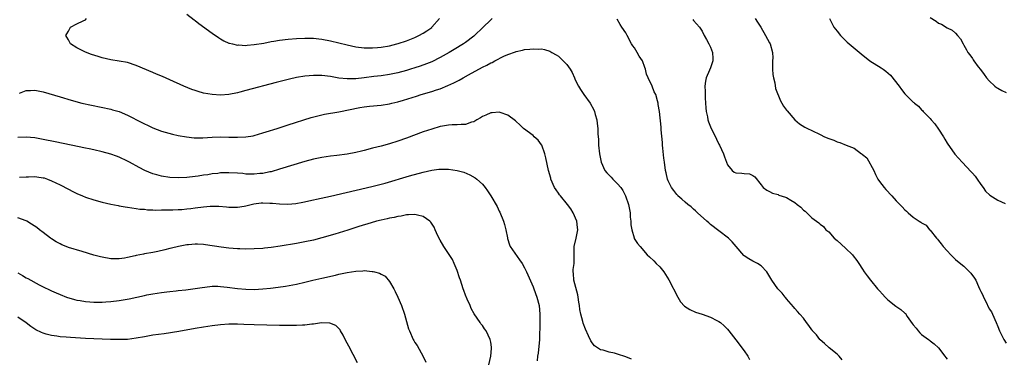
# Model space of a CAD drawing. Units: inches. Extents: x 2634000 to 2637000, y 1479000 to 1482000.
# Drawn here: x 2635985 to 2636219, y 1479577 to 1479657 of the extents above; entities that cross this region are included whole.
import ezdxf

# ---------------------------------------------------------------- set-up
doc = ezdxf.new("R2010")
doc.units = ezdxf.units.IN
doc.header["$MEASUREMENT"] = 0
doc.layers.add('LD26341479_10ft', color=131, linetype='Continuous')

msp = doc.modelspace()

# ---------------------------------------------------------------- linework, layer by layer
at = {"layer": 'LD26341479_10ft'}
for points, elevation in [([(2636025, 1479658.06), (2636026.75, 1479656.75), (2636027, 1479656.59), (2636027.89, 1479655.89), (2636031, 1479653.55), (2636032.51, 1479652.51), (2636033, 1479652.2), (2636033.78, 1479651.78), (2636035, 1479651.22), (2636035.16, 1479651.16), (2636035.83, 1479651), (2636037, 1479650.75), (2636037.24, 1479650.76), (2636039, 1479650.66), (2636039.29, 1479650.71), (2636041, 1479650.84), (2636043.22, 1479651.22), (2636045, 1479651.56), (2636045.64, 1479651.64), (2636047, 1479651.87), (2636049, 1479652.11), (2636051, 1479652.29), (2636053, 1479652.41), (2636055, 1479652.4), (2636056.25, 1479652.25), (2636057, 1479652.17), (2636059, 1479651.78), (2636063, 1479650.82), (2636065, 1479650.36), (2636067, 1479650.07), (2636067.92, 1479650.08), (2636069, 1479650.06), (2636070.16, 1479650.16), (2636071, 1479650.26), (2636073, 1479650.59), (2636074.77, 1479651), (2636075.09, 1479651.09), (2636077, 1479651.73), (2636079, 1479652.53), (2636079.98, 1479653), (2636081, 1479653.57), (2636081.87, 1479654.13), (2636083, 1479654.94), (2636083.07, 1479655), (2636084.88, 1479657)], 8320), ([(2636097.33, 1479657), (2636097, 1479656.73), (2636095.08, 1479654.92), (2636093.17, 1479653), (2636093, 1479652.86), (2636091, 1479651.36), (2636090.49, 1479651), (2636088.32, 1479649.68), (2636087.16, 1479649), (2636085, 1479647.8), (2636083, 1479646.8), (2636081.74, 1479646.26), (2636080.28, 1479645.72), (2636079, 1479645.31), (2636077.98, 1479645), (2636077, 1479644.71), (2636075, 1479644.17), (2636073, 1479643.75), (2636071, 1479643.47), (2636069.29, 1479643.28), (2636067, 1479643), (2636065, 1479642.77), (2636063.26, 1479642.74), (2636063, 1479642.72), (2636061, 1479642.92), (2636059, 1479643.28), (2636057, 1479643.54), (2636055.55, 1479643.55), (2636055, 1479643.56), (2636053, 1479643.37), (2636051, 1479643.02), (2636049.34, 1479642.66), (2636046.15, 1479641.85), (2636039, 1479639.95), (2636037.59, 1479639.59), (2636037, 1479639.45), (2636035, 1479639.06), (2636033, 1479638.89), (2636031, 1479638.99), (2636029, 1479639.35), (2636027.73, 1479639.73), (2636027, 1479639.96), (2636026.23, 1479640.23), (2636024.28, 1479641), (2636021, 1479642.52), (2636019.29, 1479643.29), (2636017.88, 1479643.88), (2636017, 1479644.21), (2636013, 1479645.91), (2636011, 1479646.58), (2636009, 1479646.93), (2636007, 1479647.23), (2636005, 1479647.73), (2636004.01, 1479648.01), (2636002.49, 1479648.49), (2636001, 1479649.02), (2635999, 1479650.05), (2635997.5, 1479651), (2635997.32, 1479651.32), (2635997, 1479652.02), (2635996.61, 1479652.61), (2635996.4, 1479653), (2635996.6, 1479653.4), (2635997, 1479654), (2635997.51, 1479655), (2635999, 1479655.78), (2636000.47, 1479656.47), (2636001, 1479656.76), (2636001.25, 1479657)], 8330), ([(2636180.19, 1479576.19), (2636179.46, 1479577), (2636179, 1479577.54), (2636177.1, 1479579), (2636176.03, 1479580.03), (2636175, 1479580.89), (2636174.88, 1479581), (2636174.07, 1479582.07), (2636173.19, 1479583), (2636173.12, 1479583.12), (2636173, 1479583.27), (2636172.3, 1479584.3), (2636171.71, 1479585), (2636171, 1479586.01), (2636170.17, 1479587), (2636169.62, 1479587.62), (2636169, 1479588.29), (2636168.69, 1479588.69), (2636167, 1479590.58), (2636166.83, 1479590.83), (2636166.68, 1479591), (2636165.96, 1479591.96), (2636164.96, 1479593), (2636163.53, 1479595), (2636162.61, 1479596.61), (2636162.32, 1479597), (2636161, 1479598.42), (2636160.17, 1479599), (2636159, 1479599.56), (2636158.08, 1479600.08), (2636157, 1479600.79), (2636156.89, 1479600.89), (2636155.08, 1479603), (2636154.1, 1479604.1), (2636153.25, 1479605), (2636151, 1479606.76), (2636149, 1479608.26), (2636148.59, 1479608.59), (2636148.1, 1479609), (2636145.91, 1479611), (2636145.47, 1479611.47), (2636145, 1479611.83), (2636144.4, 1479612.4), (2636143.61, 1479613), (2636143, 1479613.52), (2636142.25, 1479614.25), (2636141.31, 1479615), (2636141.18, 1479615.17), (2636141, 1479615.34), (2636140.3, 1479616.3), (2636139.74, 1479617), (2636139, 1479618.56), (2636138.81, 1479619), (2636138.5, 1479620.5), (2636138.36, 1479621), (2636138.08, 1479623), (2636137.98, 1479623.98), (2636137.71, 1479626.29), (2636137.67, 1479627), (2636137.66, 1479627.66), (2636137.33, 1479630.67), (2636137.29, 1479631.29), (2636136.93, 1479635), (2636136.64, 1479636.64), (2636136.61, 1479637), (2636136.48, 1479637.52), (2636136.04, 1479639), (2636135.7, 1479639.7), (2636135.17, 1479641), (2636134.21, 1479643), (2636133.88, 1479643.88), (2636133.58, 1479645), (2636133.45, 1479645.45), (2636132.9, 1479647), (2636132.15, 1479648.15), (2636131.67, 1479649), (2636131, 1479650.05), (2636130.58, 1479650.58), (2636130.33, 1479651), (2636129.31, 1479653), (2636129, 1479653.67), (2636128.04, 1479655), (2636127.62, 1479655.62), (2636126.87, 1479656.87)], 8330), ([(2636144.79, 1479656.79), (2636145, 1479656.59), (2636146.38, 1479655), (2636147, 1479654.03), (2636147.52, 1479653), (2636148.05, 1479652.05), (2636148.61, 1479651), (2636149, 1479650.22), (2636149.45, 1479649), (2636149.52, 1479647.52), (2636149.58, 1479647), (2636149, 1479645.35), (2636148.77, 1479644.77), (2636147.99, 1479643), (2636147.81, 1479642.19), (2636147.68, 1479641), (2636147.74, 1479639.74), (2636147.71, 1479639), (2636147.74, 1479638.26), (2636147.82, 1479637), (2636147.9, 1479635.9), (2636148, 1479635), (2636148.27, 1479633.73), (2636148.4, 1479633), (2636148.55, 1479632.55), (2636149, 1479631.4), (2636149.16, 1479631), (2636149.79, 1479629.79), (2636150.45, 1479628.45), (2636151, 1479627.26), (2636151.15, 1479627), (2636152.07, 1479625), (2636152.29, 1479624.29), (2636153, 1479622.33), (2636154.17, 1479621), (2636154.64, 1479620.64), (2636155, 1479620.49), (2636156.41, 1479620.41), (2636157, 1479620.3), (2636158.27, 1479620.27), (2636159, 1479619.87), (2636159.53, 1479619.53), (2636161, 1479617.66), (2636161.47, 1479617), (2636162.34, 1479616.34), (2636163, 1479616.03), (2636163.65, 1479615.65), (2636165, 1479615.31), (2636165.21, 1479615.21), (2636166.73, 1479614.73), (2636167, 1479614.63), (2636168.01, 1479613.99), (2636169, 1479613.41), (2636169.56, 1479613), (2636170.36, 1479612.36), (2636171, 1479611.6), (2636171.39, 1479611.39), (2636173, 1479609.83), (2636174.1, 1479609), (2636174.66, 1479608.66), (2636175, 1479608.32), (2636175.76, 1479607.76), (2636176.32, 1479607), (2636177, 1479606.47), (2636178.32, 1479605), (2636179, 1479604.41), (2636181, 1479602.58), (2636182.65, 1479601), (2636182.81, 1479600.81), (2636183.69, 1479599.69), (2636184.15, 1479599), (2636185, 1479597.63), (2636185.41, 1479597), (2636186.1, 1479596.1), (2636186.88, 1479595), (2636188.56, 1479593), (2636188.78, 1479592.78), (2636189, 1479592.52), (2636189.73, 1479591.73), (2636190.36, 1479591), (2636190.67, 1479590.67), (2636191, 1479590.39), (2636192.91, 1479588.91), (2636194.1, 1479588.1), (2636195, 1479587.23), (2636195.14, 1479587.14), (2636195.56, 1479586.44), (2636196.75, 1479584.75), (2636197, 1479584.43), (2636197.66, 1479583.66), (2636198.15, 1479583), (2636198.55, 1479582.55), (2636199, 1479582.16), (2636200.6, 1479581), (2636200.82, 1479580.81), (2636201, 1479580.7), (2636201.93, 1479579.93), (2636203, 1479579), (2636204.52, 1479577), (2636204.7, 1479576.7), (2636205, 1479576.35)], 8320), ([(2636159.55, 1479657), (2636160.16, 1479656.16), (2636160.89, 1479655), (2636162.04, 1479653), (2636163, 1479651.28), (2636163.14, 1479651), (2636163.68, 1479649), (2636163.75, 1479647.75), (2636163.7, 1479647), (2636163.68, 1479646.32), (2636163.69, 1479645), (2636163.77, 1479643.77), (2636163.9, 1479643), (2636164.24, 1479641.76), (2636164.42, 1479640.42), (2636165.55, 1479637.55), (2636165.89, 1479637), (2636166.29, 1479636.29), (2636167, 1479635.33), (2636167.13, 1479635.13), (2636169, 1479633.06), (2636170.11, 1479632.11), (2636171.33, 1479631.32), (2636171.95, 1479631), (2636173, 1479630.49), (2636175, 1479629.54), (2636176.03, 1479629), (2636177, 1479628.59), (2636178.17, 1479628.17), (2636179, 1479627.79), (2636179.63, 1479627.63), (2636181.09, 1479627), (2636183, 1479626.29), (2636184.77, 1479625), (2636184.92, 1479624.92), (2636185, 1479624.82), (2636186, 1479624), (2636187.71, 1479621), (2636188.11, 1479620.11), (2636188.64, 1479619), (2636189, 1479618.41), (2636190.09, 1479617), (2636190.55, 1479616.55), (2636191.9, 1479615), (2636193, 1479613.8), (2636193.8, 1479613), (2636194.42, 1479612.43), (2636195, 1479611.73), (2636195.42, 1479611.42), (2636195.79, 1479611), (2636197, 1479610), (2636198.37, 1479609), (2636198.78, 1479608.78), (2636199, 1479608.61), (2636200.04, 1479608.04), (2636200.88, 1479607), (2636201, 1479606.89), (2636202.51, 1479605), (2636202.75, 1479604.75), (2636203, 1479604.42), (2636203.65, 1479603.65), (2636204.13, 1479603), (2636205, 1479601.95), (2636205.94, 1479601), (2636206.45, 1479600.45), (2636207, 1479599.93), (2636207.5, 1479599.5), (2636209, 1479598.33), (2636210.36, 1479597), (2636210.67, 1479596.67), (2636211.51, 1479595.51), (2636211.79, 1479595), (2636212.44, 1479593.56), (2636212.81, 1479592.81), (2636213, 1479592.33), (2636213.45, 1479591.45), (2636213.65, 1479591), (2636214.12, 1479590.12), (2636215, 1479588.28), (2636215.51, 1479587.51), (2636215.79, 1479587), (2636216.64, 1479585), (2636217, 1479584.02), (2636217.43, 1479583), (2636218.44, 1479581), (2636219, 1479580.08)], 8310), ([(2636177.18, 1479657), (2636177.78, 1479655.78), (2636178.23, 1479655), (2636179, 1479654.05), (2636179.8, 1479653), (2636180.39, 1479652.39), (2636181, 1479651.85), (2636181.4, 1479651.4), (2636181.84, 1479651), (2636184.64, 1479648.64), (2636186.76, 1479647), (2636189.38, 1479645.38), (2636189.85, 1479645), (2636190.54, 1479644.54), (2636191.64, 1479643.64), (2636193.7, 1479641), (2636194.23, 1479640.23), (2636195, 1479639.21), (2636197, 1479637.22), (2636197.14, 1479637.14), (2636197.27, 1479637), (2636198.24, 1479636.24), (2636199, 1479635.38), (2636199.21, 1479635.21), (2636199.35, 1479635), (2636201, 1479633.31), (2636201.25, 1479633), (2636202.11, 1479632.11), (2636203, 1479630.81), (2636204.16, 1479629), (2636204.45, 1479628.45), (2636205, 1479627.49), (2636206.87, 1479624.87), (2636208.58, 1479623), (2636210.74, 1479620.74), (2636211, 1479620.41), (2636211.67, 1479619.67), (2636212.16, 1479619), (2636213, 1479617.74), (2636213.55, 1479617), (2636214.15, 1479616.15), (2636215.14, 1479615.14), (2636217, 1479614.01), (2636218.77, 1479613.23)], 8300), ([(2636201, 1479657.26), (2636202.41, 1479656.41), (2636203, 1479655.9), (2636203.68, 1479655.68), (2636205, 1479654.86), (2636206.26, 1479654.26), (2636207, 1479653.55), (2636207.46, 1479653), (2636208.19, 1479652.19), (2636208.8, 1479651), (2636209, 1479650.72), (2636209.65, 1479649.65), (2636209.92, 1479649), (2636210.44, 1479648.44), (2636211, 1479647.52), (2636211.22, 1479647.22), (2636211.34, 1479647), (2636212.38, 1479645.62), (2636212.92, 1479644.92), (2636213.78, 1479643.78), (2636214.34, 1479643), (2636215, 1479642.23), (2636216.35, 1479641), (2636216.72, 1479640.72), (2636217, 1479640.54), (2636218.01, 1479640.01), (2636219, 1479639.52)], 8290), ([(2635985.37, 1479639.37), (2635987, 1479639.98), (2635988.01, 1479640.01), (2635989, 1479640.07), (2635991, 1479639.66), (2635995, 1479638.45), (2635997.67, 1479637.67), (2636000.19, 1479637), (2636002.47, 1479636.47), (2636007, 1479635.53), (2636007.43, 1479635.43), (2636009, 1479634.99), (2636011, 1479634.16), (2636014.39, 1479632.39), (2636015, 1479632.05), (2636015.73, 1479631.73), (2636017, 1479631.11), (2636019, 1479630.35), (2636021.61, 1479629.61), (2636023, 1479629.33), (2636024.98, 1479628.98), (2636026.79, 1479628.79), (2636028.78, 1479628.78), (2636031, 1479628.91), (2636033, 1479628.99), (2636034.95, 1479628.95), (2636037, 1479628.89), (2636039, 1479628.96), (2636040.73, 1479629.27), (2636041, 1479629.33), (2636043, 1479629.92), (2636043.81, 1479630.19), (2636046.43, 1479631), (2636049, 1479631.83), (2636054.44, 1479633.55), (2636056.01, 1479633.99), (2636057.64, 1479634.36), (2636061, 1479634.96), (2636065.97, 1479635.97), (2636067, 1479636.14), (2636068.3, 1479636.3), (2636071, 1479636.54), (2636073, 1479636.85), (2636073.54, 1479637), (2636075, 1479637.33), (2636076.3, 1479637.7), (2636079.37, 1479638.63), (2636080.53, 1479639), (2636083, 1479639.73), (2636084.13, 1479640.13), (2636085, 1479640.41), (2636086.84, 1479641.16), (2636088.22, 1479641.78), (2636089, 1479642.22), (2636089.54, 1479642.46), (2636090.43, 1479643), (2636091.7, 1479643.7), (2636095, 1479645.47), (2636096.06, 1479645.94), (2636097, 1479646.51), (2636097.35, 1479646.65), (2636097.96, 1479647), (2636100.08, 1479648.08), (2636101, 1479648.48), (2636102.85, 1479649.15), (2636103, 1479649.23), (2636104.48, 1479649.52), (2636105, 1479649.68), (2636106.25, 1479649.75), (2636107, 1479649.87), (2636108.23, 1479649.77), (2636109, 1479649.81), (2636109.71, 1479649.71), (2636111, 1479649.26), (2636111.43, 1479649), (2636112.44, 1479648.44), (2636113, 1479648.08), (2636113.6, 1479647.59), (2636114.14, 1479647), (2636115, 1479646.16), (2636115.81, 1479645), (2636116.28, 1479644.28), (2636116.79, 1479643), (2636117, 1479642.53), (2636117.74, 1479641), (2636118.2, 1479640.2), (2636118.99, 1479638.99), (2636120.52, 1479637), (2636121.38, 1479635.38), (2636121.55, 1479635), (2636121.73, 1479634.27), (2636122.07, 1479633), (2636122.18, 1479632.18), (2636122.3, 1479631), (2636122.35, 1479629.65), (2636122.46, 1479628.46), (2636122.52, 1479627), (2636122.73, 1479625), (2636123.09, 1479623), (2636124.01, 1479621), (2636124.47, 1479620.47), (2636125, 1479619.92), (2636125.47, 1479619.47), (2636125.89, 1479619), (2636127, 1479617.9), (2636127.78, 1479617), (2636128.28, 1479616.28), (2636128.92, 1479615), (2636129.6, 1479613), (2636129.79, 1479611.79), (2636129.99, 1479611), (2636129.98, 1479609.98), (2636130.16, 1479609), (2636130.11, 1479608.11), (2636130.35, 1479607), (2636130.91, 1479605.09), (2636130.94, 1479604.94), (2636131.75, 1479603.75), (2636132.33, 1479603), (2636134.01, 1479601), (2636134.55, 1479600.55), (2636135.61, 1479599.61), (2636136.14, 1479599), (2636137, 1479598.2), (2636137.94, 1479597), (2636138.39, 1479596.39), (2636139.13, 1479595.13), (2636141.25, 1479591), (2636141.92, 1479589.92), (2636142.88, 1479588.88), (2636144.08, 1479588.08), (2636145.49, 1479587.48), (2636147, 1479586.99), (2636149, 1479586.27), (2636150.51, 1479585.49), (2636151, 1479585.26), (2636151.36, 1479585), (2636152.24, 1479584.24), (2636153, 1479583.43), (2636153.36, 1479583), (2636155, 1479580.9), (2636157, 1479578.28), (2636157.86, 1479577), (2636158.25, 1479576.25)], 8340), ([(2636130.29, 1479576.29), (2636129, 1479576.85), (2636127, 1479577.52), (2636126.29, 1479577.71), (2636125, 1479577.99), (2636123.57, 1479578.43), (2636123, 1479578.54), (2636121.51, 1479579.51), (2636121, 1479580.15), (2636120.65, 1479580.65), (2636120.13, 1479581.87), (2636119.41, 1479583.41), (2636118.85, 1479584.85), (2636118.78, 1479585.22), (2636118.28, 1479587), (2636118.06, 1479588.06), (2636117.97, 1479589), (2636117.84, 1479589.84), (2636117.7, 1479591), (2636117.59, 1479591.59), (2636116.63, 1479595), (2636116.6, 1479596.6), (2636116.46, 1479597), (2636116.46, 1479597.54), (2636116.73, 1479599), (2636116.71, 1479600.71), (2636116.74, 1479603), (2636117.24, 1479605), (2636117.63, 1479607), (2636117.54, 1479607.54), (2636117.37, 1479609), (2636116.53, 1479611), (2636115.94, 1479611.94), (2636115.18, 1479613), (2636113.47, 1479615), (2636113.27, 1479615.27), (2636113, 1479615.65), (2636112.43, 1479616.43), (2636112.09, 1479617), (2636111.22, 1479619), (2636111.17, 1479619.17), (2636110.64, 1479621), (2636110.02, 1479624.02), (2636109.8, 1479625), (2636109.06, 1479627), (2636109, 1479627.11), (2636108.17, 1479628.17), (2636107.29, 1479629), (2636107, 1479629.29), (2636104.76, 1479631), (2636103.87, 1479631.87), (2636103, 1479632.61), (2636102.8, 1479632.8), (2636101, 1479634.16), (2636099.22, 1479634.78), (2636099, 1479634.88), (2636097.3, 1479634.7), (2636097, 1479634.71), (2636095.85, 1479634.15), (2636095, 1479633.79), (2636094.52, 1479633.48), (2636093.7, 1479633), (2636093, 1479632.57), (2636092.45, 1479632.45), (2636091, 1479631.93), (2636089.96, 1479631.96), (2636089, 1479631.84), (2636087.85, 1479631.85), (2636087, 1479631.76), (2636085.54, 1479631.54), (2636085, 1479631.43), (2636083, 1479630.84), (2636081, 1479630.15), (2636077, 1479628.69), (2636075, 1479627.99), (2636073, 1479627.36), (2636071, 1479626.8), (2636069, 1479626.28), (2636067, 1479625.78), (2636066.36, 1479625.64), (2636065, 1479625.32), (2636063, 1479624.92), (2636060.57, 1479624.57), (2636059, 1479624.41), (2636057, 1479624.14), (2636055, 1479623.73), (2636053, 1479623.18), (2636047, 1479621.3), (2636045, 1479620.73), (2636044.68, 1479620.68), (2636043, 1479620.32), (2636042.28, 1479620.28), (2636041, 1479620.13), (2636040.19, 1479620.19), (2636039, 1479620.19), (2636038.28, 1479620.28), (2636037, 1479620.38), (2636035, 1479620.49), (2636033, 1479620.43), (2636032.33, 1479620.33), (2636031, 1479620.22), (2636030.02, 1479620.02), (2636029, 1479619.9), (2636027.67, 1479619.67), (2636027, 1479619.58), (2636025, 1479619.35), (2636023, 1479619.27), (2636021, 1479619.36), (2636019, 1479619.65), (2636017.96, 1479619.96), (2636017, 1479620.21), (2636015.07, 1479621), (2636013.72, 1479621.72), (2636011.42, 1479623), (2636011, 1479623.25), (2636009, 1479624.19), (2636008.39, 1479624.39), (2636007, 1479624.89), (2636005, 1479625.45), (2636003, 1479625.91), (2636001.87, 1479626.13), (2636001, 1479626.33), (2635997.68, 1479627), (2635993.84, 1479627.84), (2635991, 1479628.4), (2635989, 1479628.75), (2635987, 1479628.94), (2635985, 1479628.82)], 8350), ([(2635985.43, 1479619.43), (2635987, 1479619.53), (2635987.55, 1479619.55), (2635989, 1479619.58), (2635989.53, 1479619.53), (2635991, 1479619.31), (2635991.25, 1479619.25), (2635992.01, 1479619), (2635993, 1479618.61), (2635995, 1479617.6), (2635997, 1479616.56), (2635998.07, 1479616.06), (2635999, 1479615.59), (2636000.34, 1479615), (2636001, 1479614.73), (2636003, 1479614.08), (2636005, 1479613.54), (2636007, 1479613.07), (2636008.74, 1479612.74), (2636009, 1479612.67), (2636010.44, 1479612.44), (2636011, 1479612.3), (2636013, 1479612.01), (2636013.86, 1479611.86), (2636015, 1479611.83), (2636015.71, 1479611.71), (2636017, 1479611.74), (2636017.66, 1479611.66), (2636019, 1479611.7), (2636019.68, 1479611.68), (2636021, 1479611.73), (2636021.73, 1479611.73), (2636023, 1479611.8), (2636023.82, 1479611.82), (2636025, 1479611.94), (2636026.01, 1479612.01), (2636027, 1479612.15), (2636029, 1479612.4), (2636030.56, 1479612.56), (2636032.59, 1479612.59), (2636034.43, 1479612.43), (2636035, 1479612.36), (2636036.32, 1479612.32), (2636037, 1479612.32), (2636038.57, 1479612.57), (2636039, 1479612.66), (2636040.87, 1479613.13), (2636042.65, 1479613.35), (2636043, 1479613.37), (2636044.69, 1479613.31), (2636045.31, 1479613.31), (2636047, 1479613.13), (2636048.95, 1479613.05), (2636050.82, 1479613.18), (2636052.51, 1479613.49), (2636055, 1479614.06), (2636055.75, 1479614.25), (2636059, 1479614.96), (2636068.79, 1479617.21), (2636070.39, 1479617.61), (2636071.97, 1479618.03), (2636077.72, 1479619.72), (2636081, 1479620.66), (2636083, 1479621.13), (2636084.69, 1479621.31), (2636085, 1479621.36), (2636087, 1479621.3), (2636089, 1479621.01), (2636090.59, 1479620.59), (2636092.03, 1479620.03), (2636093.31, 1479619.31), (2636093.68, 1479619), (2636095, 1479617.75), (2636095.64, 1479617), (2636096.21, 1479616.21), (2636097.02, 1479615.02), (2636098.47, 1479612.47), (2636099, 1479611.37), (2636099.13, 1479611.13), (2636100.02, 1479609), (2636100.2, 1479608.2), (2636100.55, 1479607), (2636100.92, 1479605.08), (2636100.94, 1479604.94), (2636101.4, 1479603.4), (2636101.6, 1479603), (2636103.82, 1479599.82), (2636104.38, 1479599), (2636105, 1479597.99), (2636105.46, 1479597), (2636107, 1479593.48), (2636107.19, 1479593), (2636107.9, 1479591), (2636108.41, 1479589), (2636108.63, 1479587), (2636108.6, 1479585.4), (2636108.61, 1479584.61), (2636108.52, 1479581.48), (2636108.52, 1479581), (2636108.24, 1479577.76), (2636108.08, 1479577), (2636107.94, 1479575.94)], 8360), ([(2636096.54, 1479575), (2636096.98, 1479577), (2636097.13, 1479578.87), (2636097.15, 1479579), (2636097.15, 1479579.15), (2636097, 1479580.32), (2636096.88, 1479581), (2636095.89, 1479583), (2636095.53, 1479583.53), (2636095, 1479584.26), (2636094.67, 1479584.67), (2636094.44, 1479585), (2636093.06, 1479587.06), (2636092.31, 1479588.31), (2636092.08, 1479589), (2636091.43, 1479590.57), (2636091, 1479591.49), (2636090.58, 1479592.58), (2636090.47, 1479593), (2636089.78, 1479595), (2636089.59, 1479595.59), (2636089, 1479597.33), (2636088.33, 1479599), (2636087.94, 1479599.94), (2636087, 1479601.33), (2636085.91, 1479603), (2636085, 1479604.5), (2636084.49, 1479605.51), (2636083.79, 1479607), (2636083.56, 1479607.56), (2636082.79, 1479608.79), (2636082.55, 1479609), (2636081, 1479610.12), (2636079.6, 1479610.4), (2636079, 1479610.59), (2636077.51, 1479610.49), (2636077, 1479610.51), (2636075.77, 1479610.23), (2636075, 1479610.14), (2636074.1, 1479609.9), (2636073, 1479609.71), (2636072.44, 1479609.56), (2636071, 1479609.26), (2636069.93, 1479609), (2636068.63, 1479608.63), (2636065.72, 1479607.72), (2636063.12, 1479606.88), (2636060.07, 1479605.93), (2636056.95, 1479605.05), (2636055, 1479604.54), (2636053, 1479604.08), (2636051, 1479603.72), (2636047.09, 1479603.09), (2636045, 1479602.78), (2636043.38, 1479602.62), (2636043, 1479602.57), (2636041, 1479602.45), (2636039, 1479602.41), (2636037.57, 1479602.43), (2636037, 1479602.45), (2636035, 1479602.61), (2636033.18, 1479602.82), (2636029.41, 1479603.41), (2636029, 1479603.45), (2636027.54, 1479603.54), (2636027, 1479603.55), (2636025.43, 1479603.43), (2636025, 1479603.38), (2636023.03, 1479603.03), (2636021.38, 1479602.62), (2636021, 1479602.54), (2636019.78, 1479602.22), (2636018.16, 1479601.84), (2636017, 1479601.61), (2636015, 1479601.24), (2636014.78, 1479601.22), (2636013, 1479600.85), (2636012.78, 1479600.78), (2636011, 1479600.42), (2636010.25, 1479600.25), (2636009, 1479600.12), (2636008.08, 1479600.08), (2636007, 1479600.13), (2636005, 1479600.45), (2636004.57, 1479600.57), (2636003, 1479600.96), (2636000.21, 1479601.79), (2635997, 1479602.79), (2635996.45, 1479603), (2635995.43, 1479603.43), (2635995, 1479603.64), (2635994.12, 1479604.12), (2635993, 1479604.81), (2635992.73, 1479605), (2635991, 1479606.31), (2635990.14, 1479607), (2635989.48, 1479607.48), (2635988.28, 1479608.28), (2635987.15, 1479609), (2635987, 1479609.08), (2635985, 1479609.81)], 8370), ([(2635985, 1479596.78), (2635986.14, 1479596.14), (2635987, 1479595.62), (2635987.41, 1479595.41), (2635990.04, 1479593.96), (2635991, 1479593.47), (2635992.67, 1479592.67), (2635993, 1479592.48), (2635994.06, 1479592.06), (2635995, 1479591.62), (2635996.57, 1479591), (2635998.44, 1479590.44), (2635999, 1479590.33), (2635999.79, 1479590.21), (2636001, 1479589.96), (2636002.09, 1479589.91), (2636003, 1479589.81), (2636004.15, 1479589.85), (2636005, 1479589.83), (2636005.88, 1479589.88), (2636007, 1479589.96), (2636009, 1479590.18), (2636010.44, 1479590.44), (2636011.41, 1479590.59), (2636015, 1479591.39), (2636015.53, 1479591.53), (2636017, 1479591.8), (2636019, 1479592.14), (2636020.28, 1479592.28), (2636021, 1479592.38), (2636022.52, 1479592.52), (2636023, 1479592.59), (2636024.78, 1479592.78), (2636026.46, 1479593), (2636028.67, 1479593.33), (2636030.45, 1479593.55), (2636031, 1479593.58), (2636032.4, 1479593.6), (2636033, 1479593.57), (2636034.59, 1479593.41), (2636037, 1479593.06), (2636039, 1479592.87), (2636041, 1479592.83), (2636043, 1479592.95), (2636044.86, 1479593.14), (2636046.64, 1479593.36), (2636048.38, 1479593.62), (2636051, 1479594.09), (2636053, 1479594.53), (2636054.89, 1479595), (2636057, 1479595.5), (2636060.24, 1479596.24), (2636061, 1479596.43), (2636063, 1479596.88), (2636065, 1479597.2), (2636066.73, 1479597.27), (2636067, 1479597.3), (2636068.88, 1479597.12), (2636069.12, 1479597.12), (2636069.47, 1479597), (2636070.67, 1479596.67), (2636071, 1479596.46), (2636071.96, 1479595.96), (2636073, 1479594.7), (2636074.03, 1479593), (2636074.37, 1479592.37), (2636074.99, 1479591), (2636075.84, 1479589), (2636076.52, 1479587), (2636077.53, 1479583.53), (2636077.73, 1479583), (2636078.61, 1479581), (2636078.76, 1479580.76), (2636079, 1479580.28), (2636079.52, 1479579.52), (2636080.96, 1479576.96), (2636081.62, 1479575.62)], 8380), ([(2636065.45, 1479575.45), (2636063.37, 1479579.37), (2636063, 1479580.14), (2636062.55, 1479581), (2636062.04, 1479582.04), (2636061.44, 1479583), (2636061.29, 1479583.29), (2636061, 1479583.62), (2636060.3, 1479584.3), (2636058.86, 1479584.86), (2636056.89, 1479584.89), (2636055, 1479584.63), (2636054.62, 1479584.62), (2636053, 1479584.4), (2636052.39, 1479584.39), (2636051, 1479584.28), (2636050.3, 1479584.3), (2636049, 1479584.27), (2636048.29, 1479584.29), (2636047, 1479584.3), (2636041, 1479584.42), (2636038.51, 1479584.52), (2636037, 1479584.59), (2636036.58, 1479584.58), (2636035, 1479584.58), (2636033, 1479584.42), (2636031, 1479584.18), (2636029, 1479583.89), (2636027, 1479583.56), (2636023.13, 1479582.87), (2636019.66, 1479582.34), (2636017, 1479581.97), (2636015, 1479581.63), (2636013, 1479581.26), (2636011, 1479581.01), (2636008.95, 1479580.95), (2636006.98, 1479580.98), (2636004.96, 1479581.04), (2636003, 1479581.13), (2636001, 1479581.24), (2635997.46, 1479581.46), (2635996.46, 1479581.54), (2635995, 1479581.63), (2635994.26, 1479581.74), (2635993, 1479581.9), (2635991.75, 1479582.25), (2635991, 1479582.44), (2635990.62, 1479582.62), (2635989.29, 1479583.29), (2635989, 1479583.45), (2635988.09, 1479584.09), (2635986.95, 1479584.95), (2635985, 1479586.28)], 8390)]:
    msp.add_lwpolyline(points, dxfattribs=dict(at, elevation=elevation))

doc.saveas('drawing.dxf')
